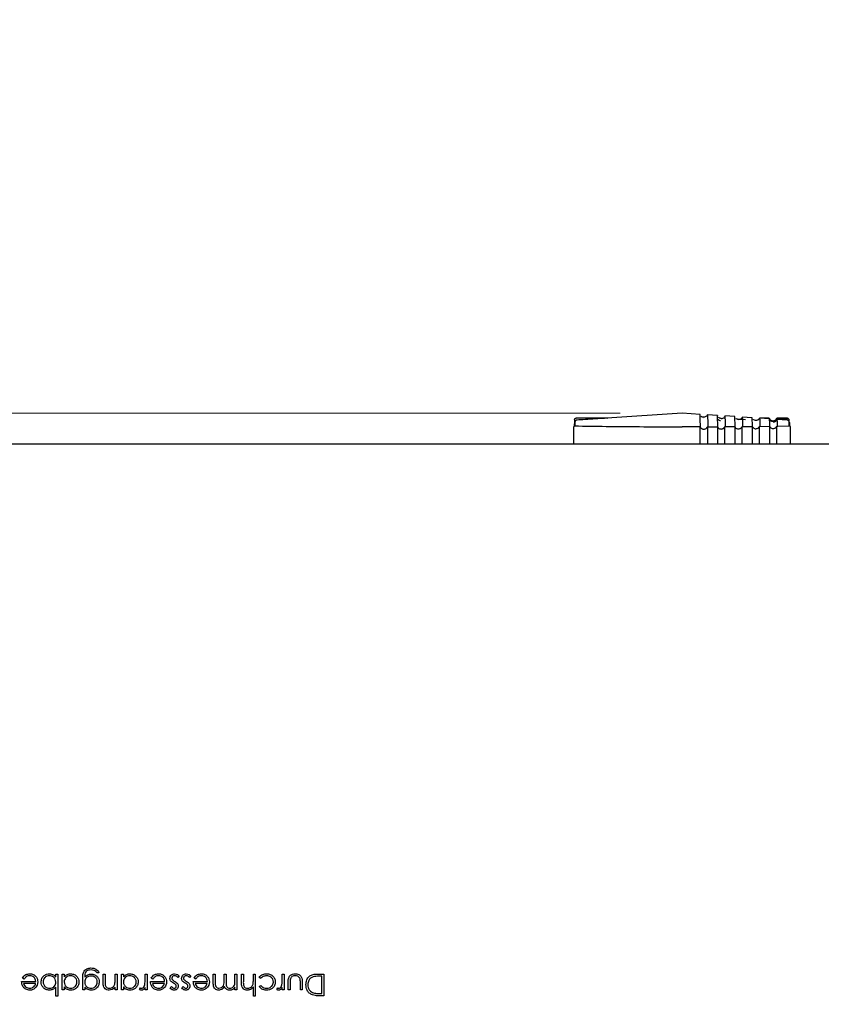
# Model space of a CAD drawing. Units: millimetres. Extents: x 105 to 4150, y 50 to 2920.
# Drawn here: x 814 to 943, y 663 to 822 of the extents above; entities that cross this region are included whole.
import ezdxf

# ---------------------------------------------------------------- set-up
doc = ezdxf.new("R2010")
doc.units = ezdxf.units.MM
doc.header["$LTSCALE"] = 10
doc.styles.add('SLDTEXTSTYLE0', font='TXT', dxfattribs={"width": 0.75})
doc.dimstyles.new('SLDDIMSTYLE1', dxfattribs={"dimtxt": 35, "dimasz": 33.02, "dimexe": 0, "dimexo": 0.0625, "dimgap": 8.75, "dimtad": 1, "dimrnd": 1e-09, "dimzin": 12, "dimdsep": 46, "dimtxsty": 'SLDTEXTSTYLE0', "dimsah": 1, "dimcen": 0.09, "dimadec": 0, "dimazin": 3, "dimtfac": 1, "dimtmove": 0, "dimatfit": 0, "dimfxl": 1, "dimfrac": 2, "dimtolj": 1, "dimtzin": 12, "dimarcsym": 0})

# ---------------------------------------------------------------- blocks, each defined once
blk = doc.blocks.new('_D_2')
at = {"color": 7, "linetype": 'Continuous', "lineweight": 18}
for p, q in [((353.23, 758.84), (353.23, 822.34)), ((910.78, 758.84), (343.23, 758.84)), ((353.23, 758.84), (353.23, 543.33)), ((897.27, 543.33), (343.23, 543.33)), ((353.23, 543.33), (353.23, 479.83))]:
    blk.add_line(p, q, dxfattribs=at)
for points in [[(353.23, 758.84), (358.31, 791.86), (348.15, 791.86)], [(353.23, 543.33), (348.15, 510.31), (358.31, 510.31)]]:
    blk.add_solid(points, dxfattribs=at)
at = {"color": 7, "linetype": 'Continuous', "lineweight": 18, "insert": (308.12, 587.71), "char_height": 35, "attachment_point": 1, "rotation": 90, "style": 'SLDTEXTSTYLE0'}
blk.add_mtext('215,51', dxfattribs=at)

msp = doc.modelspace()

# ---------------------------------------------------------------- linework, layer by layer
at = {"color": 7, "linetype": 'Continuous', "lineweight": 25}
for p, q in [((903.436, 757.852), (903.481, 757.545)), ((908.389, 758.033), (903.658, 758.033)), ((920.781, 758.843), (908.656, 758.066)), ((908.762, 758.066), (908.765, 758.066)), ((923.681, 758.657), (920.781, 758.843)), ((924.266, 758.042), (924.267, 758.043)), ((926.481, 758.478), (924.881, 758.58)), ((927.058, 757.973), (927.06, 757.967)), ((927.65, 758.033), (927.655, 758.019)), ((929.281, 758.299), (927.681, 758.401)), ((931.029, 757.786), (929.87, 757.86)), ((930.45, 758.033), (930.455, 758.019)), ((930.463, 757.969), (930.455, 758.019)), ((932.092, 758.119), (930.481, 758.222)), ((934.851, 758.033), (933.251, 758.033)), ((933.251, 758.033), (933.255, 758.019)), ((933.258, 758.003), (933.255, 758.019)), ((934.855, 758.019), (934.851, 758.033)), ((934.855, 758.019), (934.869, 757.927)), ((937.751, 758.033), (936.051, 758.033)), ((936.051, 758.033), (936.055, 758.019)), ((936.081, 757.845), (936.055, 758.019)), ((937.781, 757.845), (936.168, 757.845)), ((937.755, 758.019), (937.751, 758.033)), ((903.281, 756.6), (903.281, 753.928)), ((903.418, 757.198), (903.418, 757.159)), ((903.418, 756.79), (903.418, 757.159)), ((903.487, 757.348), (903.487, 756.803)), ((903.513, 756.804), (904.08, 756.794)), ((904.08, 756.795), (904.08, 756.794)), ((914.609, 756.674), (914.609, 756.675)), ((914.609, 756.674), (920.781, 756.657)), ((923.687, 756.663), (920.781, 756.657)), ((923.681, 753.928), (923.681, 756.661)), ((924.881, 756.664), (926.481, 756.672)), ((924.881, 756.664), (924.881, 753.928)), ((926.481, 756.672), (926.481, 753.928)), ((927.681, 756.679), (929.281, 756.691)), ((927.681, 753.928), (927.681, 756.679)), ((929.281, 756.691), (929.281, 753.928)), ((929.86, 757.705), (929.861, 757.709)), ((930.481, 756.701), (932.081, 756.718)), ((930.481, 753.928), (930.481, 756.701)), ((932.081, 756.718), (932.081, 753.928)), ((932.149, 756.655), (932.161, 756.628)), ((932.161, 756.627), (932.161, 756.628)), ((933.281, 756.732), (934.881, 756.753)), ((933.281, 753.928), (933.281, 756.732)), ((934.881, 756.753), (934.881, 753.928)), ((934.946, 756.676), (934.968, 756.628)), ((934.969, 756.627), (934.968, 756.628)), ((935.455, 757.619), (935.451, 757.583)), ((935.451, 757.561), (935.455, 757.619)), ((935.462, 757.493), (935.459, 757.493)), ((936.081, 756.771), (938.049, 756.804)), ((936.081, 753.928), (936.081, 756.771)), ((938.078, 757.589), (938.052, 757.763)), ((938.078, 757.589), (938.081, 757.545)), ((938.281, 753.928), (938.281, 756.6)), ((431.341, 753.928), (1727.341, 753.928)), ((814.656, 667.551), (814.377, 667.698)), ((819.761, 667.885), (819.761, 668.359)), ((819.761, 668.359), (820.075, 668.359)), ((820.075, 668.359), (820.075, 664.769)), ((820.793, 665.801), (820.793, 668.359)), ((820.793, 668.359), (821.107, 668.359)), ((821.107, 668.359), (821.107, 667.916)), ((824.114, 665.801), (824.114, 667.831)), ((824.428, 668.001), (824.428, 667.869)), ((826.716, 668.538), (826.402, 668.538)), ((827.389, 667.052), (827.389, 668.359)), ((827.389, 668.359), (827.703, 668.359)), ((827.703, 668.359), (827.703, 667.156)), ((829.319, 667.434), (829.319, 668.359)), ((829.319, 668.359), (829.633, 668.359)), ((829.633, 668.359), (829.633, 665.801)), ((830.351, 665.801), (830.351, 668.359)), ((830.351, 668.359), (830.665, 668.359)), ((830.665, 668.359), (830.665, 667.916)), ((834.165, 668.359), (834.479, 668.359)), ((834.165, 667.499), (834.165, 668.359)), ((834.479, 668.359), (834.479, 665.801)), ((835.431, 667.551), (835.152, 667.698)), ((839.639, 668.057), (839.431, 667.82)), ((841.524, 668.057), (841.316, 667.82)), ((842.341, 667.551), (842.062, 667.698)), ((845.159, 666.973), (845.159, 668.359)), ((845.159, 668.359), (845.473, 668.359)), ((845.473, 668.359), (845.473, 666.972)), ((846.909, 667.364), (846.909, 668.359)), ((846.909, 668.359), (847.223, 668.359)), ((847.223, 668.359), (847.223, 667.058)), ((848.659, 668.359), (848.973, 668.359)), ((848.659, 667.282), (848.659, 668.359)), ((848.973, 668.359), (848.973, 665.801)), ((849.691, 668.359), (850.005, 668.359)), ((849.691, 667.052), (849.691, 668.359)), ((850.005, 668.359), (850.005, 667.156)), ((851.62, 667.434), (851.62, 668.359)), ((851.62, 668.359), (851.934, 668.359)), ((851.934, 668.359), (851.934, 664.769)), ((852.825, 667.641), (852.562, 667.813)), ((856.287, 667.499), (856.287, 668.359)), ((856.287, 668.359), (856.601, 668.359)), ((856.601, 668.359), (856.601, 665.801)), ((861.888, 668.359), (862.973, 668.359)), ((862.659, 668), (862.257, 668)), ((862.659, 665.218), (862.659, 668)), ((862.973, 668.359), (862.973, 664.859)), ((814.242, 667.147), (816.53, 667.147)), ((816.497, 666.833), (814.556, 666.833)), ((819.761, 664.769), (819.761, 666.265)), ((821.107, 665.801), (820.793, 665.801)), ((821.107, 666.274), (821.107, 665.801)), ((824.428, 665.801), (824.114, 665.801)), ((824.428, 666.248), (824.428, 665.801)), ((829.319, 665.801), (829.319, 666.262)), ((829.633, 665.801), (829.319, 665.801)), ((830.665, 665.801), (830.351, 665.801)), ((830.665, 666.274), (830.665, 665.801)), ((833.268, 665.844), (833.44, 666.116)), ((834.165, 665.801), (834.165, 666.177)), ((834.479, 665.801), (834.165, 665.801)), ((835.018, 667.147), (837.306, 667.147)), ((837.273, 666.833), (835.332, 666.833)), ((838.203, 666.12), (838.417, 666.339)), ((840.088, 666.12), (840.301, 666.339)), ((841.928, 667.147), (844.216, 667.147)), ((844.183, 666.833), (842.242, 666.833)), ((848.659, 665.801), (848.659, 666.246)), ((848.973, 665.801), (848.659, 665.801)), ((851.62, 664.769), (851.62, 666.284)), ((852.562, 666.356), (852.825, 666.519)), ((855.389, 665.844), (855.562, 666.116)), ((856.287, 665.801), (856.287, 666.177)), ((856.601, 665.801), (856.287, 665.801)), ((857.229, 665.801), (857.229, 667.046)), ((857.543, 665.801), (857.229, 665.801)), ((857.543, 666.987), (857.543, 665.801)), ((859.203, 665.801), (859.203, 666.987)), ((859.518, 665.801), (859.203, 665.801)), ((859.518, 667.023), (859.518, 665.801)), ((820.075, 664.769), (819.761, 664.769)), ((851.934, 664.769), (851.62, 664.769)), ((862.973, 664.859), (862.266, 664.859)), ((862.412, 665.218), (862.659, 665.218))]:
    msp.add_line(p, q, dxfattribs=at)
at = {"color": 7, "linetype": 'Continuous', "lineweight": 25, "flags": 128}
for points in [[(908.656, 758.066), (908.581, 758.055), (908.566, 758.05)], [(934.886, 757.926), (934.088, 757.976), (933.286, 758.027)], [(937.712, 757.748), (936.913, 757.798), (936.086, 757.85)], [(903.475, 756.8), (903.478, 756.801), (903.513, 756.804)], [(938.091, 756.8), (938.084, 756.801), (938.049, 756.804)]]:
    msp.add_lwpolyline(points, dxfattribs=at)
at = {"color": 7, "linetype": 'Continuous', "lineweight": 25}
for centre, radius, start, end in [((936.588, 756.635), 33.175, 177.89917, 179.02795), ((903.816, 758.861), 0.844, 259.18809, 265.84385), ((935.455, 758.269), 0.65, 202.62493, 270.00019), ((935.455, 758.269), 0.65, 269.99981, 337.37507), ((903.481, 756.6), 0.2, 89.97529, 180.00763), ((896.266, 756.811), 7.186, 359.86029, 2.63385), ((938.081, 756.6), 0.2, 359.98265, 90.03443)]:
    msp.add_arc(centre, radius, start, end, dxfattribs=at)
msp.add_ellipse((920.781, 757.862), major_axis=(35.99, 0), ratio=0.0334912, start_param=4.2298184, end_param=4.5400346, dxfattribs=at)
for points, knots in [([(903.436, 757.852), (903.437, 757.861), (903.441, 757.91), (903.496, 758.001), (903.59, 758.02), (903.65, 758.033)], [0, 0, 0, 0, 0.0840578, 0.42031, 1, 1, 1, 1]), ([(908.764, 758.057), (908.639, 758.049), (908.248, 758.024), (906.793, 757.933), (905.283, 757.837), (904.04, 757.759), (903.861, 757.748)], [0, 0, 0, 0, 0.0764768, 0.2393256, 0.890685, 1, 1, 1, 1]), ([(908.686, 758.052), (908.691, 758.054), (908.714, 758.064), (908.741, 758.065), (908.762, 758.066)], [0, 0, 0, 0, 0.1932749, 1, 1, 1, 1]), ([(923.754, 756.626), (923.742, 756.963), (923.724, 757.469), (923.699, 758.398), (923.687, 758.571), (923.681, 758.657)], [0, 0, 0, 0, 0.4999578, 0.750067, 1, 1, 1, 1]), ([(924.29, 758.172), (924.209, 758.181), (924.058, 758.197), (923.913, 758.281), (923.867, 758.33), (923.862, 758.336)], [0, 0, 0, 0, 0.5151547, 0.9469247, 1, 1, 1, 1]), ([(924.876, 758.573), (924.861, 758.544), (924.823, 758.475), (924.699, 758.342), (924.509, 758.243), (924.343, 758.201), (924.261, 758.22), (924.258, 758.221)], [0, 0, 0, 0, 0.1737981, 0.4108507, 0.6858665, 0.9854783, 1, 1, 1, 1]), ([(924.881, 758.58), (924.881, 758.58), (924.881, 758.653), (924.902, 758.282), (924.922, 757.514), (924.941, 756.982), (924.953, 756.626)], [0, 0, 0, 0, 0.0002054, 0.250006, 0.499956, 1, 1, 1, 1]), ([(926.971, 757.626), (926.964, 757.627), (926.884, 757.632), (926.738, 757.691), (926.559, 757.825), (926.49, 757.954), (926.455, 758.019)], [0, 0, 0, 0, 0.0330285, 0.3553799, 0.6776757, 1, 1, 1, 1]), ([(926.553, 756.626), (926.541, 756.967), (926.524, 757.479), (926.502, 758.145), (926.489, 758.51), (926.482, 758.454), (926.481, 758.445)], [0, 0, 0, 0, 0.4779345, 0.7169668, 0.9559376, 1, 1, 1, 1]), ([(927.07, 758.013), (926.983, 758.024), (926.833, 758.045), (926.725, 758.129), (926.679, 758.165)], [0, 0, 0, 0, 0.5778589, 1, 1, 1, 1]), ([(927.687, 758.35), (927.684, 758.342), (927.677, 758.318), (927.616, 758.205), (927.453, 758.051), (927.243, 757.952), (927.105, 757.966), (927.055, 757.972)], [0, 0, 0, 0, 0.1301198, 0.406186, 0.6327015, 0.869235, 1, 1, 1, 1]), ([(927.681, 758.364), (927.683, 758.373), (927.69, 758.414), (927.702, 758.077), (927.725, 757.453), (927.741, 756.957), (927.752, 756.626)], [0, 0, 0, 0, 0.0631967, 0.2973271, 0.5315016, 1, 1, 1, 1]), ([(929.352, 756.626), (929.34, 756.963), (929.322, 757.468), (929.299, 758.148), (929.287, 758.248), (929.281, 758.297)], [0, 0, 0, 0, 0.5006817, 0.7511515, 1, 1, 1, 1]), ([(929.875, 757.85), (929.815, 757.852), (929.675, 757.856), (929.535, 757.934), (929.488, 757.983), (929.483, 757.988)], [0, 0, 0, 0, 0.3967055, 0.9410461, 1, 1, 1, 1]), ([(930.446, 758.133), (930.441, 758.121), (930.424, 758.083), (930.308, 757.95), (930.093, 757.826), (929.928, 757.829), (929.856, 757.831)], [0, 0, 0, 0, 0.1424737, 0.4539747, 0.7599343, 1, 1, 1, 1]), ([(930.463, 757.969), (930.462, 757.967), (930.461, 757.963), (930.449, 757.937), (930.436, 757.91), (930.419, 757.879), (930.401, 757.852), (930.389, 757.835), (930.383, 757.827)], [0, 0, 0, 0, 0.3399962, 0.5069837, 0.6755895, 0.7850715, 0.8944881, 1, 1, 1, 1]), ([(930.481, 758.126), (930.484, 758.147), (930.498, 758.24), (930.521, 757.456), (930.541, 756.903), (930.551, 756.626)], [0, 0, 0, 0, 0.130913, 0.5653807, 1, 1, 1, 1]), ([(932.149, 756.655), (932.138, 756.972), (932.121, 757.449), (932.098, 758.008), (932.087, 758.081), (932.081, 758.118)], [0, 0, 0, 0, 0.5009572, 0.7515725, 1, 1, 1, 1]), ([(932.652, 757.689), (932.636, 757.687), (932.531, 757.676), (932.385, 757.745), (932.31, 757.812), (932.288, 757.831)], [0, 0, 0, 0, 0.1123037, 0.7363593, 1, 1, 1, 1]), ([(933.234, 757.96), (933.233, 757.959), (933.219, 757.931), (933.118, 757.814), (932.906, 757.686), (932.733, 757.686), (932.653, 757.686)], [0, 0, 0, 0, 0.01103631, 0.36219587, 0.70442982, 1, 1, 1, 1]), ([(933.231, 757.961), (933.257, 758.002), (933.314, 758.093), (933.229, 757.959), (933.182, 757.885)], [0, 0, 0, 0, 0.4491468, 1, 1, 1, 1]), ([(933.182, 757.885), (933.182, 757.884), (933.183, 757.882), (933.183, 757.88), (933.183, 757.88)], [0, 0, 0, 0, 0.8543672, 1, 1, 1, 1]), ([(933.286, 758.027), (933.285, 758.023), (933.281, 758.017), (933.251, 757.964), (933.212, 757.912), (933.186, 757.883), (933.183, 757.88)], [0, 0, 0, 0, 0.3210254, 0.6422254, 0.9586976, 1, 1, 1, 1]), ([(933.286, 758.027), (933.291, 757.98), (933.312, 757.754), (933.332, 757.127), (933.349, 756.628)], [0, 0, 0, 0, 0.2059034, 1, 1, 1, 1]), ([(934.946, 756.676), (934.936, 756.957), (934.916, 757.519), (934.896, 757.79), (934.886, 757.926)], [0, 0, 0, 0, 0.4999283, 1, 1, 1, 1]), ([(935.459, 757.493), (935.392, 757.503), (935.252, 757.525), (935.089, 757.628), (934.979, 757.746), (934.921, 757.842), (934.894, 757.906), (934.887, 757.925), (934.886, 757.926), (934.886, 757.926)], [0, 0, 0, 0, 0.2079683, 0.4319263, 0.5767757, 0.7225046, 0.8500347, 0.9737502, 1, 1, 1, 1]), ([(935.459, 757.433), (935.497, 757.433), (935.582, 757.431), (935.709, 757.466), (935.843, 757.533), (935.971, 757.643), (936.057, 757.778), (936.068, 757.81), (936.073, 757.827)], [0, 0, 0, 0, 0.0832457, 0.1878848, 0.2988667, 0.4639251, 0.7077371, 1, 1, 1, 1]), ([(936.086, 757.85), (936.085, 757.847), (936.081, 757.841), (936.051, 757.787), (935.996, 757.713), (935.906, 757.625), (935.766, 757.538), (935.607, 757.491), (935.5, 757.492), (935.462, 757.493)], [0, 0, 0, 0, 0.125972, 0.2520485, 0.3762383, 0.5007381, 0.6699499, 0.8830681, 1, 1, 1, 1]), ([(936.086, 757.85), (936.089, 757.832), (936.1, 757.752), (936.12, 757.331), (936.137, 756.872), (936.146, 756.643)], [0, 0, 0, 0, 0.12905502, 0.56445371, 1, 1, 1, 1]), ([(938.052, 757.761), (938.05, 757.772), (938.046, 757.791), (938.036, 757.844), (937.975, 757.945), (937.851, 758.036), (937.77, 758.025), (937.749, 758.023)], [0, 0, 0, 0, 0.4202868, 0.7045316, 0.8417134, 0.9583545, 1, 1, 1, 1]), ([(903.481, 757.545), (903.481, 757.524), (903.482, 757.491), (903.483, 757.312), (903.483, 757.127), (903.483, 756.943), (903.483, 756.813), (903.483, 756.77)], [0, 0, 0, 0, 0.3443565, 0.5315256, 0.7190768, 0.9062498, 1, 1, 1, 1]), ([(903.861, 757.747), (903.813, 757.739), (903.714, 757.722), (903.588, 757.628), (903.502, 757.497), (903.492, 757.397), (903.487, 757.348)], [0, 0, 0, 0, 0.2409365, 0.4999767, 0.759098, 1, 1, 1, 1]), ([(923.681, 756.661), (923.683, 756.657), (923.687, 756.651), (923.722, 756.584), (923.791, 756.491), (923.9, 756.392), (924.051, 756.311), (924.186, 756.281), (924.266, 756.279), (924.281, 756.279)], [0, 0, 0, 0, 0.1512163, 0.302457, 0.4526363, 0.6030976, 0.7672133, 0.9569367, 1, 1, 1, 1]), ([(924.281, 756.279), (924.351, 756.286), (924.491, 756.299), (924.659, 756.391), (924.772, 756.495), (924.835, 756.58), (924.869, 756.641), (924.88, 756.665), (924.881, 756.665), (924.881, 756.665)], [0, 0, 0, 0, 0.207001, 0.4148789, 0.5503385, 0.6863497, 0.8127376, 0.9464372, 1, 1, 1, 1]), ([(926.481, 756.672), (926.483, 756.668), (926.487, 756.662), (926.525, 756.591), (926.599, 756.493), (926.719, 756.391), (926.884, 756.309), (927.014, 756.298), (927.081, 756.292)], [0, 0, 0, 0, 0.154753, 0.3093702, 0.4663533, 0.6280017, 0.8058431, 1, 1, 1, 1]), ([(926.625, 756.477), (926.61, 756.502), (926.579, 756.552), (926.559, 756.605), (926.553, 756.623), (926.553, 756.626), (926.553, 756.626)], [0, 0, 0, 0, 0.3230995, 0.6314501, 0.9613354, 1, 1, 1, 1]), ([(927.081, 756.292), (927.151, 756.299), (927.277, 756.311), (927.435, 756.391), (927.547, 756.483), (927.618, 756.57), (927.659, 756.636), (927.678, 756.675), (927.68, 756.678), (927.681, 756.679)], [0, 0, 0, 0, 0.2094348, 0.3807211, 0.5130004, 0.6459953, 0.7637643, 0.8863573, 1, 1, 1, 1]), ([(929.281, 756.691), (929.283, 756.687), (929.288, 756.68), (929.328, 756.604), (929.409, 756.501), (929.542, 756.395), (929.708, 756.324), (929.829, 756.316), (929.881, 756.313)], [0, 0, 0, 0, 0.1591093, 0.3179681, 0.4829874, 0.6571555, 0.8499019, 1, 1, 1, 1]), ([(929.391, 756.532), (929.39, 756.534), (929.375, 756.558), (929.363, 756.593), (929.353, 756.62), (929.352, 756.625), (929.352, 756.626)], [0, 0, 0, 0, 0.0315861, 0.4061039, 0.8137992, 1, 1, 1, 1]), ([(929.881, 756.313), (929.964, 756.323), (930.098, 756.338), (930.254, 756.427), (930.354, 756.513), (930.419, 756.593), (930.457, 756.655), (930.478, 756.697), (930.48, 756.7), (930.481, 756.701)], [0, 0, 0, 0, 0.2530533, 0.4058636, 0.5258808, 0.6465206, 0.754244, 0.8695335, 1, 1, 1, 1]), ([(932.081, 756.718), (932.084, 756.714), (932.088, 756.706), (932.132, 756.625), (932.221, 756.515), (932.372, 756.404), (932.538, 756.347), (932.646, 756.343), (932.681, 756.342)], [0, 0, 0, 0, 0.16448756, 0.32855854, 0.50339596, 0.69210443, 0.9009679, 1, 1, 1, 1]), ([(932.161, 756.627), (932.163, 756.624), (932.166, 756.618), (932.183, 756.578), (932.209, 756.542), (932.215, 756.532)], [0, 0, 0, 0, 0.41973752, 0.84174095, 1, 1, 1, 1]), ([(932.681, 756.342), (932.762, 756.351), (932.891, 756.366), (933.044, 756.451), (933.143, 756.532), (933.209, 756.61), (933.249, 756.672), (933.276, 756.724), (933.279, 756.729), (933.281, 756.732)], [0, 0, 0, 0, 0.2510032, 0.3984748, 0.5119754, 0.6262528, 0.7250001, 0.8294806, 1, 1, 1, 1]), ([(934.881, 756.753), (934.884, 756.749), (934.889, 756.74), (934.937, 756.652), (935.037, 756.535), (935.21, 756.421), (935.373, 756.381), (935.467, 756.38), (935.481, 756.38)], [0, 0, 0, 0, 0.1711073, 0.3416694, 0.5285251, 0.7342878, 0.960463, 1, 1, 1, 1]), ([(935.481, 756.38), (935.559, 756.389), (935.682, 756.403), (935.832, 756.482), (935.925, 756.555), (935.99, 756.625), (936.033, 756.686), (936.065, 756.74), (936.079, 756.77), (936.081, 756.771), (936.081, 756.771)], [0, 0, 0, 0, 0.2470494, 0.3895229, 0.4976809, 0.587785, 0.6779725, 0.7685039, 0.9075907, 1, 1, 1, 1]), ([(938.086, 757.348), (938.081, 757.397), (938.071, 757.497), (937.985, 757.628), (937.859, 757.722), (937.76, 757.739), (937.712, 757.747)], [0, 0, 0, 0, 0.2409235, 0.5000709, 0.7591375, 1, 1, 1, 1]), ([(938.083, 756.799), (938.083, 756.832), (938.083, 756.952), (938.083, 757.127), (938.082, 757.312), (938.082, 757.491), (938.081, 757.524), (938.081, 757.545)], [0, 0, 0, 0, 0.0732857, 0.2649778, 0.4563296, 0.6480078, 1, 1, 1, 1]), ([(938.086, 757.348), (938.09, 757.32), (938.098, 757.264), (938.11, 757.062), (938.117, 756.9), (938.122, 756.799), (938.122, 756.792)], [0, 0, 0, 0, 0.3264178, 0.6468377, 0.9760358, 1, 1, 1, 1]), ([(824.207, 668.615), (824.269, 668.742), (824.394, 668.996), (824.826, 669.291), (825.189, 669.325), (825.41, 669.346)], [0, 0, 0, 0, 0.2801175, 0.5603787, 1, 1, 1, 1]), ([(825.44, 669.032), (825.285, 669.021), (824.974, 668.999), (824.576, 668.758), (824.432, 668.368), (824.429, 668.124), (824.428, 668.001)], [0, 0, 0, 0, 0.2807847, 0.5598984, 0.7786593, 1, 1, 1, 1]), ([(825.41, 669.346), (825.563, 669.337), (825.87, 669.318), (826.273, 669.147), (826.558, 668.864), (826.663, 668.647), (826.716, 668.538)], [0, 0, 0, 0, 0.2802272, 0.5599647, 0.7795721, 1, 1, 1, 1]), ([(826.402, 668.538), (826.341, 668.626), (826.219, 668.8), (825.883, 669.002), (825.608, 669.02), (825.44, 669.032)], [0, 0, 0, 0, 0.28031147, 0.56035387, 1, 1, 1, 1]), ([(814.377, 667.698), (814.448, 667.813), (814.591, 668.044), (814.993, 668.342), (815.344, 668.38), (815.558, 668.404)], [0, 0, 0, 0, 0.2808793, 0.5612974, 1, 1, 1, 1]), ([(815.597, 668.089), (815.491, 668.08), (815.28, 668.063), (814.92, 667.911), (814.756, 667.687), (814.656, 667.551)], [0, 0, 0, 0, 0.2804749, 0.5610218, 1, 1, 1, 1]), ([(815.558, 668.404), (815.753, 668.386), (816.141, 668.351), (816.559, 667.978), (816.804, 667.541), (816.831, 667.238), (816.844, 667.087)], [0, 0, 0, 0, 0.2798614, 0.5587953, 0.7794247, 1, 1, 1, 1]), ([(816.53, 667.147), (816.514, 667.286), (816.482, 667.563), (816.234, 667.876), (815.924, 668.063), (815.706, 668.081), (815.597, 668.089)], [0, 0, 0, 0, 0.2799148, 0.5593666, 0.7795349, 1, 1, 1, 1]), ([(817.383, 667.085), (817.407, 667.281), (817.455, 667.674), (817.827, 668.101), (818.265, 668.364), (818.573, 668.39), (818.728, 668.404)], [0, 0, 0, 0, 0.2794332, 0.5592117, 0.7795499, 1, 1, 1, 1]), ([(818.73, 668.089), (818.581, 668.072), (818.281, 668.037), (817.94, 667.771), (817.736, 667.437), (817.71, 667.202), (817.697, 667.085)], [0, 0, 0, 0, 0.2797722, 0.5593193, 0.7797326, 1, 1, 1, 1]), ([(818.728, 668.404), (818.958, 668.377), (819.37, 668.329), (819.641, 668.021), (819.761, 667.885)], [0, 0, 0, 0, 0.5589856, 1, 1, 1, 1]), ([(819.761, 667.075), (819.744, 667.227), (819.711, 667.53), (819.428, 667.863), (819.087, 668.061), (818.849, 668.08), (818.73, 668.089)], [0, 0, 0, 0, 0.2796736, 0.5592156, 0.7794763, 1, 1, 1, 1]), ([(821.107, 667.916), (821.273, 668.074), (821.569, 668.356), (821.974, 668.389), (822.152, 668.404)], [0, 0, 0, 0, 0.5587494, 1, 1, 1, 1]), ([(822.141, 668.089), (821.991, 668.071), (821.691, 668.034), (821.341, 667.779), (821.138, 667.44), (821.117, 667.204), (821.107, 667.085)], [0, 0, 0, 0, 0.2797946, 0.5594315, 0.7795868, 1, 1, 1, 1]), ([(823.171, 667.076), (823.15, 667.225), (823.106, 667.524), (822.832, 667.858), (822.494, 668.055), (822.258, 668.078), (822.141, 668.089)], [0, 0, 0, 0, 0.27938548, 0.5590781, 0.77954038, 1, 1, 1, 1]), ([(822.152, 668.404), (822.349, 668.381), (822.742, 668.335), (823.176, 667.972), (823.446, 667.536), (823.472, 667.227), (823.485, 667.073)], [0, 0, 0, 0, 0.2795805, 0.5593536, 0.7796007, 1, 1, 1, 1]), ([(824.114, 667.831), (824.114, 667.98), (824.115, 668.245), (824.179, 668.502), (824.207, 668.615)], [0, 0, 0, 0, 0.5604155, 1, 1, 1, 1]), ([(824.428, 667.869), (824.59, 668.024), (824.879, 668.302), (825.275, 668.341), (825.45, 668.359)], [0, 0, 0, 0, 0.5587645, 1, 1, 1, 1]), ([(825.434, 668.045), (825.285, 668.032), (824.989, 668.008), (824.644, 667.753), (824.452, 667.415), (824.436, 667.182), (824.428, 667.066)], [0, 0, 0, 0, 0.2801782, 0.5592878, 0.779425, 1, 1, 1, 1]), ([(826.447, 667.084), (826.431, 667.231), (826.399, 667.525), (826.119, 667.847), (825.78, 668.021), (825.549, 668.037), (825.434, 668.045)], [0, 0, 0, 0, 0.2795945, 0.5589882, 0.7792491, 1, 1, 1, 1]), ([(825.45, 668.359), (825.641, 668.335), (826.023, 668.287), (826.461, 667.952), (826.718, 667.522), (826.747, 667.222), (826.761, 667.071)], [0, 0, 0, 0, 0.2796875, 0.559392, 0.7796431, 1, 1, 1, 1]), ([(829.27, 666.747), (829.288, 666.875), (829.319, 667.103), (829.319, 667.333), (829.319, 667.434)], [0, 0, 0, 0, 0.55965601, 1, 1, 1, 1]), ([(830.665, 667.916), (830.831, 668.074), (831.127, 668.356), (831.531, 668.389), (831.71, 668.404)], [0, 0, 0, 0, 0.5587316, 1, 1, 1, 1]), ([(831.698, 668.089), (831.549, 668.071), (831.249, 668.034), (830.899, 667.779), (830.696, 667.44), (830.675, 667.204), (830.665, 667.085)], [0, 0, 0, 0, 0.2797647, 0.5594083, 0.7795875, 1, 1, 1, 1]), ([(832.729, 667.076), (832.707, 667.225), (832.664, 667.524), (832.39, 667.858), (832.052, 668.055), (831.816, 668.078), (831.698, 668.089)], [0, 0, 0, 0, 0.27937902, 0.55908829, 0.77954547, 1, 1, 1, 1]), ([(831.71, 668.404), (831.906, 668.381), (832.3, 668.335), (832.734, 667.972), (833.004, 667.536), (833.03, 667.227), (833.043, 667.073)], [0, 0, 0, 0, 0.27957548, 0.55936617, 0.7796093, 1, 1, 1, 1]), ([(834.109, 666.621), (834.13, 666.784), (834.167, 667.076), (834.165, 667.37), (834.165, 667.499)], [0, 0, 0, 0, 0.5596157, 1, 1, 1, 1]), ([(835.152, 667.698), (835.224, 667.813), (835.367, 668.044), (835.768, 668.342), (836.119, 668.38), (836.334, 668.404)], [0, 0, 0, 0, 0.28087, 0.5613119, 1, 1, 1, 1]), ([(836.373, 668.089), (836.267, 668.08), (836.056, 668.063), (835.696, 667.911), (835.532, 667.687), (835.431, 667.551)], [0, 0, 0, 0, 0.2804849, 0.5610418, 1, 1, 1, 1]), ([(836.334, 668.404), (836.528, 668.386), (836.917, 668.351), (837.335, 667.978), (837.579, 667.541), (837.606, 667.238), (837.62, 667.087)], [0, 0, 0, 0, 0.2798627, 0.5587979, 0.7794283, 1, 1, 1, 1]), ([(837.306, 667.147), (837.29, 667.286), (837.258, 667.563), (837.01, 667.876), (836.7, 668.063), (836.482, 668.081), (836.373, 668.089)], [0, 0, 0, 0, 0.2799208, 0.5593702, 0.7795368, 1, 1, 1, 1]), ([(838.159, 667.665), (838.171, 667.775), (838.196, 667.995), (838.401, 668.239), (838.648, 668.383), (838.822, 668.397), (838.908, 668.404)], [0, 0, 0, 0, 0.2795835, 0.5592661, 0.7795126, 1, 1, 1, 1]), ([(838.278, 667.269), (838.239, 667.338), (838.171, 667.462), (838.162, 667.603), (838.159, 667.665)], [0, 0, 0, 0, 0.5595198, 1, 1, 1, 1]), ([(838.738, 666.91), (838.642, 666.964), (838.47, 667.061), (838.336, 667.205), (838.278, 667.269)], [0, 0, 0, 0, 0.5606274, 1, 1, 1, 1]), ([(838.924, 668.089), (838.861, 668.083), (838.733, 668.07), (838.587, 667.962), (838.489, 667.828), (838.478, 667.728), (838.473, 667.678)], [0, 0, 0, 0, 0.2799609, 0.5596659, 0.7799094, 1, 1, 1, 1]), ([(838.473, 667.678), (838.477, 667.628), (838.486, 667.539), (838.537, 667.466), (838.559, 667.434)], [0, 0, 0, 0, 0.559529, 1, 1, 1, 1]), ([(838.559, 667.434), (838.626, 667.377), (838.746, 667.275), (838.885, 667.202), (838.947, 667.17)], [0, 0, 0, 0, 0.55905204, 1, 1, 1, 1]), ([(838.908, 668.404), (839.067, 668.383), (839.35, 668.346), (839.551, 668.145), (839.639, 668.057)], [0, 0, 0, 0, 0.5592403, 1, 1, 1, 1]), ([(839.431, 667.82), (839.352, 667.901), (839.21, 668.046), (839.011, 668.076), (838.924, 668.089)], [0, 0, 0, 0, 0.5607914, 1, 1, 1, 1]), ([(840.043, 667.665), (840.056, 667.775), (840.081, 667.995), (840.285, 668.239), (840.533, 668.383), (840.706, 668.397), (840.793, 668.404)], [0, 0, 0, 0, 0.2795977, 0.5592944, 0.7795519, 1, 1, 1, 1]), ([(840.162, 667.269), (840.124, 667.338), (840.055, 667.462), (840.047, 667.603), (840.043, 667.665)], [0, 0, 0, 0, 0.5595557, 1, 1, 1, 1]), ([(840.623, 666.91), (840.526, 666.964), (840.354, 667.061), (840.221, 667.205), (840.162, 667.269)], [0, 0, 0, 0, 0.5606274, 1, 1, 1, 1]), ([(840.809, 668.089), (840.745, 668.083), (840.618, 668.07), (840.472, 667.962), (840.373, 667.828), (840.363, 667.728), (840.357, 667.678)], [0, 0, 0, 0, 0.2799609, 0.5596659, 0.7799094, 1, 1, 1, 1]), ([(840.357, 667.678), (840.362, 667.628), (840.37, 667.539), (840.421, 667.466), (840.444, 667.434)], [0, 0, 0, 0, 0.559529, 1, 1, 1, 1]), ([(840.444, 667.434), (840.511, 667.377), (840.63, 667.275), (840.77, 667.202), (840.831, 667.17)], [0, 0, 0, 0, 0.5591138, 1, 1, 1, 1]), ([(840.793, 668.404), (840.951, 668.383), (841.235, 668.346), (841.435, 668.145), (841.524, 668.057)], [0, 0, 0, 0, 0.559302, 1, 1, 1, 1]), ([(841.316, 667.82), (841.236, 667.901), (841.094, 668.046), (840.896, 668.076), (840.809, 668.089)], [0, 0, 0, 0, 0.5608812, 1, 1, 1, 1]), ([(842.062, 667.698), (842.134, 667.813), (842.277, 668.044), (842.679, 668.342), (843.03, 668.38), (843.244, 668.404)], [0, 0, 0, 0, 0.2808813, 0.5613346, 1, 1, 1, 1]), ([(843.283, 668.089), (843.177, 668.08), (842.966, 668.063), (842.606, 667.911), (842.442, 667.687), (842.341, 667.551)], [0, 0, 0, 0, 0.2804849, 0.5610418, 1, 1, 1, 1]), ([(843.244, 668.404), (843.438, 668.386), (843.827, 668.351), (844.245, 667.978), (844.49, 667.541), (844.517, 667.238), (844.53, 667.087)], [0, 0, 0, 0, 0.2798859, 0.5588156, 0.779428, 1, 1, 1, 1]), ([(844.216, 667.147), (844.2, 667.286), (844.168, 667.563), (843.92, 667.876), (843.61, 668.063), (843.392, 668.081), (843.283, 668.089)], [0, 0, 0, 0, 0.2799208, 0.5593702, 0.7795368, 1, 1, 1, 1]), ([(846.079, 666.07), (846.224, 666.094), (846.443, 666.131), (846.666, 666.324), (846.913, 666.687), (846.911, 667.063), (846.909, 667.364)], [0, 0, 0, 0, 0.2487549, 0.3744606, 0.5002391, 1, 1, 1, 1]), ([(847.831, 666.07), (847.934, 666.083), (848.141, 666.109), (848.4, 666.296), (848.653, 666.678), (848.656, 667.033), (848.659, 667.282)], [0, 0, 0, 0, 0.1865327, 0.3733409, 0.5601201, 1, 1, 1, 1]), ([(851.572, 666.747), (851.589, 666.875), (851.621, 667.103), (851.62, 667.333), (851.62, 667.434)], [0, 0, 0, 0, 0.55965601, 1, 1, 1, 1]), ([(852.562, 667.813), (852.644, 667.915), (852.806, 668.119), (853.22, 668.355), (853.555, 668.385), (853.759, 668.404)], [0, 0, 0, 0, 0.2801831, 0.5605642, 1, 1, 1, 1]), ([(853.754, 668.089), (853.551, 668.065), (853.186, 668.021), (852.936, 667.757), (852.825, 667.641)], [0, 0, 0, 0, 0.5588073, 1, 1, 1, 1]), ([(854.851, 667.073), (854.829, 667.228), (854.785, 667.539), (854.484, 667.879), (854.122, 668.062), (853.877, 668.08), (853.754, 668.089)], [0, 0, 0, 0, 0.2792964, 0.5587761, 0.7792818, 1, 1, 1, 1]), ([(853.759, 668.404), (853.96, 668.385), (854.361, 668.349), (854.825, 668.009), (855.12, 667.574), (855.15, 667.259), (855.165, 667.101)], [0, 0, 0, 0, 0.2800373, 0.5596266, 0.7797809, 1, 1, 1, 1]), ([(856.231, 666.621), (856.251, 666.784), (856.288, 667.076), (856.287, 667.37), (856.287, 667.499)], [0, 0, 0, 0, 0.5596157, 1, 1, 1, 1]), ([(857.229, 667.046), (857.232, 667.237), (857.237, 667.617), (857.484, 668.116), (857.921, 668.375), (858.221, 668.394), (858.371, 668.404)], [0, 0, 0, 0, 0.2815199, 0.5595973, 0.779306, 1, 1, 1, 1]), ([(857.595, 667.611), (857.576, 667.495), (857.541, 667.289), (857.543, 667.079), (857.543, 666.987)], [0, 0, 0, 0, 0.55938315, 1, 1, 1, 1]), ([(858.368, 668.089), (858.277, 668.084), (858.096, 668.073), (857.862, 667.964), (857.686, 667.806), (857.625, 667.676), (857.595, 667.611)], [0, 0, 0, 0, 0.28027657, 0.56001105, 0.780066, 1, 1, 1, 1]), ([(859.154, 667.585), (859.115, 667.671), (859.038, 667.843), (858.756, 668.047), (858.515, 668.073), (858.368, 668.089)], [0, 0, 0, 0, 0.2801419, 0.5605525, 1, 1, 1, 1]), ([(858.371, 668.404), (858.566, 668.388), (858.953, 668.357), (859.498, 667.846), (859.51, 667.336), (859.518, 667.023)], [0, 0, 0, 0, 0.2809557, 0.5597665, 1, 1, 1, 1]), ([(859.203, 666.987), (859.204, 667.1), (859.204, 667.301), (859.169, 667.498), (859.154, 667.585)], [0, 0, 0, 0, 0.56031748, 1, 1, 1, 1]), ([(860.101, 666.653), (860.126, 666.916), (860.177, 667.441), (860.631, 668.066), (861.268, 668.34), (861.681, 668.352), (861.888, 668.359)], [0, 0, 0, 0, 0.280127, 0.5592489, 0.778847, 1, 1, 1, 1]), ([(861.256, 667.911), (861.117, 667.849), (860.837, 667.727), (860.483, 667.285), (860.441, 666.892), (860.415, 666.652)], [0, 0, 0, 0, 0.2805159, 0.5609702, 1, 1, 1, 1]), ([(862.257, 668), (862.068, 668), (861.732, 668.001), (861.401, 667.938), (861.256, 667.911)], [0, 0, 0, 0, 0.560406, 1, 1, 1, 1]), ([(814.52, 666.26), (814.429, 666.413), (814.266, 666.689), (814.249, 667.007), (814.242, 667.147)], [0, 0, 0, 0, 0.558871, 1, 1, 1, 1]), ([(815.55, 665.756), (815.323, 665.783), (814.916, 665.83), (814.641, 666.128), (814.52, 666.26)], [0, 0, 0, 0, 0.5589627, 1, 1, 1, 1]), ([(814.556, 666.833), (814.594, 666.712), (814.67, 666.472), (815.013, 666.15), (815.337, 666.1), (815.534, 666.07)], [0, 0, 0, 0, 0.28133045, 0.56157126, 1, 1, 1, 1]), ([(815.534, 666.07), (815.67, 666.082), (815.912, 666.104), (816.107, 666.247), (816.193, 666.31)], [0, 0, 0, 0, 0.55949624, 1, 1, 1, 1]), ([(816.55, 666.233), (816.393, 666.078), (816.112, 665.802), (815.722, 665.77), (815.55, 665.756)], [0, 0, 0, 0, 0.5585887, 1, 1, 1, 1]), ([(816.193, 666.31), (816.269, 666.396), (816.406, 666.551), (816.469, 666.747), (816.497, 666.833)], [0, 0, 0, 0, 0.5588514, 1, 1, 1, 1]), ([(816.844, 667.087), (816.829, 666.913), (816.801, 666.603), (816.627, 666.346), (816.55, 666.233)], [0, 0, 0, 0, 0.5594442, 1, 1, 1, 1]), ([(818.718, 665.756), (818.521, 665.779), (818.128, 665.825), (817.693, 666.186), (817.423, 666.621), (817.396, 666.93), (817.383, 667.085)], [0, 0, 0, 0, 0.2795741, 0.5593399, 0.7796262, 1, 1, 1, 1]), ([(817.697, 667.085), (817.718, 666.935), (817.76, 666.637), (818.035, 666.303), (818.372, 666.105), (818.608, 666.082), (818.726, 666.07)], [0, 0, 0, 0, 0.2794225, 0.5591428, 0.7795823, 1, 1, 1, 1]), ([(819.761, 666.265), (819.597, 666.103), (819.304, 665.814), (818.897, 665.774), (818.718, 665.756)], [0, 0, 0, 0, 0.5592584, 1, 1, 1, 1]), ([(818.726, 666.07), (818.876, 666.089), (819.175, 666.125), (819.525, 666.382), (819.73, 666.72), (819.751, 666.957), (819.761, 667.075)], [0, 0, 0, 0, 0.2798091, 0.5594581, 0.7796568, 1, 1, 1, 1]), ([(821.107, 667.085), (821.124, 666.934), (821.158, 666.631), (821.44, 666.296), (821.781, 666.099), (822.019, 666.08), (822.138, 666.07)], [0, 0, 0, 0, 0.2796394, 0.559206, 0.7794936, 1, 1, 1, 1]), ([(822.142, 665.756), (821.911, 665.782), (821.498, 665.829), (821.227, 666.138), (821.107, 666.274)], [0, 0, 0, 0, 0.55898771, 1, 1, 1, 1]), ([(822.138, 666.07), (822.288, 666.088), (822.588, 666.122), (822.928, 666.39), (823.133, 666.723), (823.159, 666.959), (823.171, 667.076)], [0, 0, 0, 0, 0.2797291, 0.5592593, 0.7797064, 1, 1, 1, 1]), ([(823.485, 667.073), (823.461, 666.877), (823.413, 666.484), (823.042, 666.059), (822.604, 665.795), (822.296, 665.769), (822.142, 665.756)], [0, 0, 0, 0, 0.2794018, 0.559209, 0.7795512, 1, 1, 1, 1]), ([(824.428, 667.066), (824.443, 666.919), (824.473, 666.625), (824.737, 666.292), (825.07, 666.103), (825.3, 666.081), (825.415, 666.07)], [0, 0, 0, 0, 0.2797957, 0.5591048, 0.7795248, 1, 1, 1, 1]), ([(825.44, 665.756), (825.218, 665.783), (824.82, 665.831), (824.548, 666.121), (824.428, 666.248)], [0, 0, 0, 0, 0.5585672, 1, 1, 1, 1]), ([(825.415, 666.07), (825.566, 666.088), (825.867, 666.124), (826.21, 666.391), (826.411, 666.729), (826.435, 666.966), (826.447, 667.084)], [0, 0, 0, 0, 0.2797726, 0.5592889, 0.7796633, 1, 1, 1, 1]), ([(826.761, 667.071), (826.736, 666.878), (826.686, 666.492), (826.331, 666.06), (825.896, 665.804), (825.592, 665.772), (825.44, 665.756)], [0, 0, 0, 0, 0.2795143, 0.5590711, 0.779616, 1, 1, 1, 1]), ([(828.346, 665.756), (828.231, 665.766), (828.002, 665.787), (827.7, 665.97), (827.395, 666.379), (827.392, 666.775), (827.389, 667.052)], [0, 0, 0, 0, 0.1870107, 0.3738276, 0.5605939, 1, 1, 1, 1]), ([(827.703, 667.156), (827.703, 667.046), (827.702, 666.851), (827.729, 666.658), (827.741, 666.574)], [0, 0, 0, 0, 0.56024751, 1, 1, 1, 1]), ([(827.741, 666.574), (827.766, 666.492), (827.816, 666.33), (828.043, 666.106), (828.265, 666.084), (828.4, 666.07)], [0, 0, 0, 0, 0.2812383, 0.5612656, 1, 1, 1, 1]), ([(829.319, 666.262), (829.17, 666.101), (828.903, 665.814), (828.516, 665.774), (828.346, 665.756)], [0, 0, 0, 0, 0.5591558, 1, 1, 1, 1]), ([(828.4, 666.07), (828.511, 666.082), (828.733, 666.105), (828.993, 666.285), (829.183, 666.501), (829.241, 666.665), (829.27, 666.747)], [0, 0, 0, 0, 0.2795757, 0.559373, 0.7796795, 1, 1, 1, 1]), ([(830.665, 667.085), (830.682, 666.934), (830.715, 666.631), (830.997, 666.296), (831.339, 666.099), (831.577, 666.08), (831.696, 666.07)], [0, 0, 0, 0, 0.279647, 0.5591982, 0.7795243, 1, 1, 1, 1]), ([(831.7, 665.756), (831.469, 665.782), (831.056, 665.829), (830.785, 666.138), (830.665, 666.274)], [0, 0, 0, 0, 0.55898771, 1, 1, 1, 1]), ([(831.696, 666.07), (831.846, 666.088), (832.146, 666.122), (832.486, 666.39), (832.691, 666.723), (832.716, 666.959), (832.729, 667.076)], [0, 0, 0, 0, 0.2797589, 0.5592822, 0.7797051, 1, 1, 1, 1]), ([(833.043, 667.073), (833.019, 666.877), (832.97, 666.484), (832.599, 666.059), (832.162, 665.795), (831.854, 665.769), (831.7, 665.756)], [0, 0, 0, 0, 0.2793992, 0.5592281, 0.7795483, 1, 1, 1, 1]), ([(833.541, 665.756), (833.487, 665.763), (833.39, 665.774), (833.305, 665.823), (833.268, 665.844)], [0, 0, 0, 0, 0.5592546, 1, 1, 1, 1]), ([(833.44, 666.116), (833.469, 666.102), (833.52, 666.079), (833.576, 666.073), (833.601, 666.07)], [0, 0, 0, 0, 0.560484, 1, 1, 1, 1]), ([(834.165, 666.177), (834.077, 666.057), (833.955, 665.889), (833.714, 665.772), (833.599, 665.761), (833.541, 665.756)], [0, 0, 0, 0, 0.5587426, 0.7794304, 1, 1, 1, 1]), ([(833.601, 666.07), (833.675, 666.086), (833.824, 666.118), (834.013, 666.325), (834.073, 666.509), (834.109, 666.621)], [0, 0, 0, 0, 0.2784878, 0.5588029, 1, 1, 1, 1]), ([(835.296, 666.26), (835.205, 666.413), (835.042, 666.689), (835.025, 667.007), (835.018, 667.147)], [0, 0, 0, 0, 0.5588874, 1, 1, 1, 1]), ([(836.326, 665.756), (836.099, 665.783), (835.692, 665.83), (835.417, 666.128), (835.296, 666.26)], [0, 0, 0, 0, 0.55894106, 1, 1, 1, 1]), ([(835.332, 666.833), (835.37, 666.712), (835.446, 666.472), (835.789, 666.15), (836.112, 666.1), (836.31, 666.07)], [0, 0, 0, 0, 0.2813397, 0.5615404, 1, 1, 1, 1]), ([(836.31, 666.07), (836.445, 666.082), (836.688, 666.104), (836.883, 666.247), (836.969, 666.31)], [0, 0, 0, 0, 0.55949624, 1, 1, 1, 1]), ([(837.326, 666.233), (837.169, 666.078), (836.887, 665.802), (836.498, 665.77), (836.326, 665.756)], [0, 0, 0, 0, 0.5585887, 1, 1, 1, 1]), ([(836.969, 666.31), (837.045, 666.396), (837.182, 666.551), (837.245, 666.747), (837.273, 666.833)], [0, 0, 0, 0, 0.5588056, 1, 1, 1, 1]), ([(837.62, 667.087), (837.605, 666.913), (837.577, 666.603), (837.402, 666.346), (837.326, 666.233)], [0, 0, 0, 0, 0.5594442, 1, 1, 1, 1]), ([(838.858, 665.756), (838.786, 665.764), (838.643, 665.78), (838.414, 665.909), (838.283, 666.04), (838.203, 666.12)], [0, 0, 0, 0, 0.2795975, 0.5597571, 1, 1, 1, 1]), ([(838.417, 666.339), (838.484, 666.262), (838.604, 666.125), (838.781, 666.087), (838.858, 666.07)], [0, 0, 0, 0, 0.562002, 1, 1, 1, 1]), ([(839.104, 666.647), (839.041, 666.704), (838.93, 666.806), (838.797, 666.878), (838.738, 666.91)], [0, 0, 0, 0, 0.55903509, 1, 1, 1, 1]), ([(839.505, 666.427), (839.495, 666.329), (839.477, 666.133), (839.307, 665.909), (839.089, 665.775), (838.935, 665.762), (838.858, 665.756)], [0, 0, 0, 0, 0.2799525, 0.5595284, 0.779657, 1, 1, 1, 1]), ([(838.858, 666.07), (838.908, 666.077), (839.007, 666.09), (839.113, 666.187), (839.18, 666.297), (839.187, 666.375), (839.191, 666.414)], [0, 0, 0, 0, 0.2791762, 0.5590222, 0.7795019, 1, 1, 1, 1]), ([(838.947, 667.17), (839.04, 667.118), (839.206, 667.025), (839.332, 666.883), (839.388, 666.821)], [0, 0, 0, 0, 0.5606457, 1, 1, 1, 1]), ([(839.191, 666.414), (839.185, 666.462), (839.175, 666.547), (839.125, 666.616), (839.104, 666.647)], [0, 0, 0, 0, 0.5589628, 1, 1, 1, 1]), ([(839.388, 666.821), (839.426, 666.752), (839.494, 666.629), (839.501, 666.489), (839.505, 666.427)], [0, 0, 0, 0, 0.5595204, 1, 1, 1, 1]), ([(840.743, 665.756), (840.671, 665.764), (840.527, 665.78), (840.299, 665.909), (840.168, 666.04), (840.088, 666.12)], [0, 0, 0, 0, 0.2795425, 0.5597236, 1, 1, 1, 1]), ([(840.301, 666.339), (840.369, 666.262), (840.489, 666.125), (840.666, 666.087), (840.743, 666.07)], [0, 0, 0, 0, 0.5620624, 1, 1, 1, 1]), ([(840.988, 666.647), (840.926, 666.704), (840.814, 666.806), (840.682, 666.878), (840.623, 666.91)], [0, 0, 0, 0, 0.5589905, 1, 1, 1, 1]), ([(841.389, 666.427), (841.38, 666.329), (841.361, 666.134), (841.191, 665.909), (840.973, 665.775), (840.82, 665.762), (840.743, 665.756)], [0, 0, 0, 0, 0.2799538, 0.5594864, 0.7796076, 1, 1, 1, 1]), ([(840.743, 666.07), (840.793, 666.077), (840.892, 666.09), (840.998, 666.187), (841.065, 666.297), (841.072, 666.375), (841.075, 666.414)], [0, 0, 0, 0, 0.2792643, 0.5590015, 0.7795193, 1, 1, 1, 1]), ([(840.831, 667.17), (840.924, 667.118), (841.091, 667.025), (841.217, 666.883), (841.272, 666.821)], [0, 0, 0, 0, 0.5607259, 1, 1, 1, 1]), ([(841.075, 666.414), (841.069, 666.462), (841.059, 666.547), (841.01, 666.616), (840.988, 666.647)], [0, 0, 0, 0, 0.5589848, 1, 1, 1, 1]), ([(841.272, 666.821), (841.31, 666.752), (841.379, 666.629), (841.386, 666.489), (841.389, 666.427)], [0, 0, 0, 0, 0.5595462, 1, 1, 1, 1]), ([(842.206, 666.26), (842.115, 666.413), (841.952, 666.689), (841.935, 667.007), (841.928, 667.147)], [0, 0, 0, 0, 0.55887533, 1, 1, 1, 1]), ([(843.236, 665.756), (843.009, 665.783), (842.602, 665.83), (842.327, 666.128), (842.206, 666.26)], [0, 0, 0, 0, 0.5589199, 1, 1, 1, 1]), ([(842.242, 666.833), (842.28, 666.712), (842.356, 666.472), (842.699, 666.15), (843.023, 666.1), (843.22, 666.07)], [0, 0, 0, 0, 0.2813397, 0.5615404, 1, 1, 1, 1]), ([(843.22, 666.07), (843.356, 666.082), (843.598, 666.104), (843.793, 666.247), (843.879, 666.31)], [0, 0, 0, 0, 0.55949624, 1, 1, 1, 1]), ([(844.236, 666.233), (844.079, 666.078), (843.798, 665.802), (843.408, 665.77), (843.236, 665.756)], [0, 0, 0, 0, 0.5585887, 1, 1, 1, 1]), ([(843.879, 666.31), (843.955, 666.396), (844.092, 666.551), (844.155, 666.747), (844.183, 666.833)], [0, 0, 0, 0, 0.5588056, 1, 1, 1, 1]), ([(844.53, 667.087), (844.515, 666.913), (844.487, 666.603), (844.313, 666.346), (844.236, 666.233)], [0, 0, 0, 0, 0.5594442, 1, 1, 1, 1]), ([(846.024, 665.756), (845.918, 665.766), (845.706, 665.785), (845.43, 665.962), (845.167, 666.354), (845.162, 666.718), (845.159, 666.973)], [0, 0, 0, 0, 0.18691079, 0.3735836, 0.56027181, 1, 1, 1, 1]), ([(845.473, 666.972), (845.465, 666.754), (845.456, 666.481), (845.645, 666.226), (845.816, 666.1), (845.974, 666.082), (846.079, 666.07)], [0, 0, 0, 0, 0.4994818, 0.6249314, 0.7505499, 1, 1, 1, 1]), ([(846.963, 666.374), (846.904, 666.28), (846.788, 666.093), (846.481, 665.829), (846.197, 665.784), (846.024, 665.756)], [0, 0, 0, 0, 0.28127332, 0.5620781, 1, 1, 1, 1]), ([(847.777, 665.756), (847.674, 665.767), (847.47, 665.787), (847.136, 665.975), (847.028, 666.223), (846.963, 666.374)], [0, 0, 0, 0, 0.2808397, 0.5615678, 1, 1, 1, 1]), ([(847.223, 667.058), (847.213, 666.828), (847.2, 666.54), (847.377, 666.252), (847.55, 666.106), (847.719, 666.084), (847.831, 666.07)], [0, 0, 0, 0, 0.5004399, 0.6258621, 0.7513257, 1, 1, 1, 1]), ([(848.304, 665.886), (848.209, 665.844), (848.041, 665.77), (847.857, 665.76), (847.777, 665.756)], [0, 0, 0, 0, 0.5597049, 1, 1, 1, 1]), ([(848.659, 666.246), (848.602, 666.169), (848.501, 666.031), (848.364, 665.93), (848.304, 665.886)], [0, 0, 0, 0, 0.5601729, 1, 1, 1, 1]), ([(850.647, 665.756), (850.532, 665.766), (850.303, 665.787), (850.001, 665.97), (849.696, 666.379), (849.693, 666.775), (849.691, 667.052)], [0, 0, 0, 0, 0.187032, 0.3738546, 0.5605971, 1, 1, 1, 1]), ([(850.005, 667.156), (850.004, 667.046), (850.003, 666.851), (850.03, 666.658), (850.041, 666.574)], [0, 0, 0, 0, 0.5603351, 1, 1, 1, 1]), ([(850.041, 666.574), (850.067, 666.493), (850.12, 666.331), (850.345, 666.106), (850.567, 666.084), (850.702, 666.07)], [0, 0, 0, 0, 0.2813264, 0.5614231, 1, 1, 1, 1]), ([(851.62, 666.284), (851.472, 666.12), (851.207, 665.826), (850.818, 665.777), (850.647, 665.756)], [0, 0, 0, 0, 0.5599523, 1, 1, 1, 1]), ([(850.702, 666.07), (850.813, 666.082), (851.035, 666.105), (851.295, 666.285), (851.484, 666.501), (851.542, 666.665), (851.572, 666.747)], [0, 0, 0, 0, 0.2795686, 0.5593706, 0.7796923, 1, 1, 1, 1]), ([(853.733, 665.756), (853.469, 665.785), (852.996, 665.837), (852.695, 666.197), (852.562, 666.356)], [0, 0, 0, 0, 0.560702, 1, 1, 1, 1]), ([(852.825, 666.519), (852.971, 666.373), (853.231, 666.112), (853.596, 666.083), (853.756, 666.07)], [0, 0, 0, 0, 0.5584424, 1, 1, 1, 1]), ([(855.165, 667.101), (855.138, 666.896), (855.083, 666.487), (854.691, 666.039), (854.216, 665.793), (853.894, 665.769), (853.733, 665.756)], [0, 0, 0, 0, 0.2794036, 0.5588389, 0.7793029, 1, 1, 1, 1]), ([(853.756, 666.07), (853.912, 666.084), (854.223, 666.112), (854.583, 666.372), (854.815, 666.707), (854.839, 666.951), (854.851, 667.073)], [0, 0, 0, 0, 0.2801437, 0.5597651, 0.7798674, 1, 1, 1, 1]), ([(855.663, 665.756), (855.608, 665.763), (855.511, 665.774), (855.427, 665.823), (855.389, 665.844)], [0, 0, 0, 0, 0.5592546, 1, 1, 1, 1]), ([(855.562, 666.116), (855.59, 666.102), (855.642, 666.079), (855.698, 666.073), (855.722, 666.07)], [0, 0, 0, 0, 0.560484, 1, 1, 1, 1]), ([(856.287, 666.177), (856.199, 666.057), (856.077, 665.889), (855.836, 665.772), (855.72, 665.761), (855.663, 665.756)], [0, 0, 0, 0, 0.5587426, 0.7794304, 1, 1, 1, 1]), ([(855.722, 666.07), (855.797, 666.086), (855.945, 666.118), (856.135, 666.325), (856.194, 666.509), (856.231, 666.621)], [0, 0, 0, 0, 0.2784878, 0.5588029, 1, 1, 1, 1]), ([(861.155, 664.985), (860.977, 665.071), (860.621, 665.244), (860.188, 665.834), (860.134, 666.342), (860.101, 666.653)], [0, 0, 0, 0, 0.2803091, 0.5607228, 1, 1, 1, 1]), ([(860.415, 666.652), (860.426, 666.488), (860.449, 666.161), (860.665, 665.748), (860.976, 665.454), (861.216, 665.362), (861.337, 665.316)], [0, 0, 0, 0, 0.280191, 0.5597803, 0.7797845, 1, 1, 1, 1]), ([(862.266, 664.859), (862.056, 664.859), (861.68, 664.859), (861.316, 664.947), (861.155, 664.985)], [0, 0, 0, 0, 0.5604724, 1, 1, 1, 1]), ([(861.337, 665.316), (861.536, 665.281), (861.892, 665.218), (862.253, 665.218), (862.412, 665.218)], [0, 0, 0, 0, 0.5595469, 1, 1, 1, 1])]:
    msp.add_open_spline(points, degree=3, knots=knots, dxfattribs=at)

# ---------------------------------------------------------------- dimensions: what is measured, and where the dimension line sits
at = {"color": 7, "linetype": 'Continuous', "lineweight": 18}
dim = msp.add_linear_dim(base=(353.2325, 543.3278), p1=(920.7812, 758.8425), p2=(907.2662, 543.3278), angle=90, dimstyle='SLDDIMSTYLE1', dxfattribs=at)
dim.commit()
dim.dimension.update_dxf_attribs({"geometry": '_D_2', "text_midpoint": (353.2325, 658.8272), "dimtype": 160})

doc.saveas('drawing.dxf')
